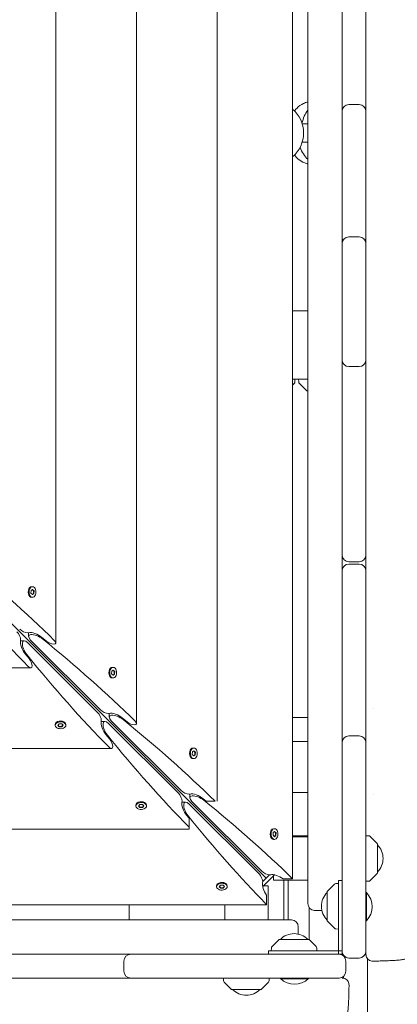
# Model space of a CAD drawing. Units: millimetres. Extents: x -7820 to 7956, y -5156 to 7671.
# Drawn here: x 1254 to 1585, y 1029 to 1893 of the extents above; entities that cross this region are included whole.
import ezdxf

# ---------------------------------------------------------------- set-up
doc = ezdxf.new("R2010")
doc.units = ezdxf.units.MM
doc.header["$LTSCALE"] = 20
doc.layers.add('2d', color=230, linetype='Continuous')

msp = doc.modelspace()

# ---------------------------------------------------------------- linework, layer by layer
at = {"layer": '2d', "lineweight": 0}
for p, q in [((1536.63, 1073.37), (1536.63, 2841.63)), ((1506.63, 2797.32), (1506.63, 1117.68)), ((1493.29, 1139.44), (1493.29, 2775.56)), ((1427.06, 1207.5), (1427.06, 2707.5)), ((1356.31, 1275.59), (1356.31, 2639.41)), ((1285.55, 1346.35), (1285.55, 2568.65)), ((1557.63, 1815.96), (1557.63, 1961.42)), ((1542.63, 1818.35), (1551.63, 1818.35)), ((1557.63, 1703.88), (1557.63, 1812.35)), ((1501.71, 1801.5), (1506.63, 1801.5)), ((1501.71, 1785.5), (1506.63, 1785.5)), ((1470.06, 1139.94), (838.24, 1771.76)), ((1542.63, 1702.41), (1551.63, 1702.41)), ((1557.63, 1594.63), (1557.63, 1696.41)), ((1506.61, 1637.5), (1506.61, 1643.5)), ((1493.29, 1637.5), (1506.63, 1637.5)), ((1551.63, 1588.63), (1542.63, 1588.63)), ((1557.63, 1423.5), (1557.63, 1588.09)), ((1493.29, 1577.5), (1506.63, 1577.5)), ((1493.29, 1572.39), (1494.73, 1573.83)), ((1495.32, 1575.18), (1495.4, 1577.5)), ((1498.61, 1577.5), (1498.69, 1575.18)), ((1499.28, 1573.83), (1505.46, 1567.65)), ((1506.63, 1567.5), (1505.82, 1567.5)), ((1542.63, 1417.5), (1551.63, 1417.5)), ((1551.63, 1415.5), (1542.63, 1415.5)), ((1557.63, 1076), (1557.63, 1409.5)), ((1262.75, 1394.87), (1263.07, 1395.12)), ((1263.86, 1389.92), (1263.93, 1392.24)), ((1263.93, 1392.24), (1265.26, 1393.3)), ((1264.43, 1395.63), (1265.19, 1395.63)), ((1266.14, 1392.04), (1265.05, 1393.13)), ((1265.26, 1393.3), (1266.52, 1392.04)), ((1266.07, 1389.72), (1266.14, 1392.04)), ((1266.52, 1392.04), (1266.14, 1392.04)), ((1266.52, 1392.04), (1266.45, 1389.72)), ((1262.75, 1387.09), (1263.07, 1386.83)), ((1265.12, 1388.66), (1263.86, 1389.92)), ((1264.43, 1386.33), (1265.19, 1386.33)), ((1264.95, 1388.83), (1266.07, 1389.72)), ((1266.45, 1389.72), (1265.12, 1388.66)), ((1266.07, 1389.72), (1266.45, 1389.72)), ((1254.74, 1348.26), (1258.01, 1348.26)), ((1261.74, 1351.99), (1261.74, 1355.26)), ((1263.51, 1348.87), (1324.72, 1287.66)), ((1273.36, 1351.15), (1277.34, 1347.86)), ((1322.34, 1285.28), (1261.13, 1346.49)), ((1262.14, 1332.66), (1258.85, 1336.64)), ((41.35, 1324.45), (1263.65, 1324.45)), ((1333.5, 1324.12), (1333.82, 1324.37)), ((1334.61, 1319.16), (1334.69, 1321.48)), ((1334.69, 1321.48), (1336.02, 1322.55)), ((1335.18, 1324.87), (1335.95, 1324.87)), ((1336.9, 1321.29), (1335.81, 1322.38)), ((1336.02, 1322.55), (1337.28, 1321.29)), ((1336.82, 1318.96), (1336.9, 1321.29)), ((1337.28, 1321.29), (1336.9, 1321.29)), ((1337.28, 1321.29), (1337.21, 1318.96)), ((1333.5, 1316.33), (1333.82, 1316.08)), ((1335.87, 1317.9), (1334.61, 1319.16)), ((1335.18, 1315.57), (1335.95, 1315.57)), ((1335.7, 1318.07), (1336.82, 1318.96)), ((1337.21, 1318.96), (1335.87, 1317.9)), ((1336.82, 1318.96), (1337.21, 1318.96)), ((1332.5, 1281.23), (1332.5, 1284.5)), ((1334.26, 1278.12), (1395.48, 1216.9)), ((1344.12, 1280.4), (1348.1, 1277.11)), ((1506.63, 1281), (1493.29, 1281)), ((1285.13, 1274.82), (1285.13, 1274.05)), ((1285.88, 1276.5), (1285.63, 1276.18)), ((1287.45, 1273.98), (1288.52, 1275.31)), ((1288.71, 1272.72), (1287.45, 1273.98)), ((1287.62, 1274.19), (1288.71, 1273.1)), ((1288.52, 1275.31), (1290.84, 1275.39)), ((1288.71, 1273.1), (1291.04, 1273.18)), ((1288.71, 1272.72), (1288.71, 1273.1)), ((1291.04, 1272.79), (1288.71, 1272.72)), ((1290.84, 1275.39), (1292.1, 1274.13)), ((1291.04, 1273.18), (1291.93, 1274.3)), ((1292.1, 1274.13), (1291.04, 1272.79)), ((1291.04, 1273.18), (1291.04, 1272.79)), ((1293.67, 1276.5), (1293.92, 1276.18)), ((1294.43, 1274.82), (1294.43, 1274.05)), ((1325.5, 1277.5), (1328.77, 1277.5)), ((1393.1, 1214.52), (1331.88, 1275.74)), ((1332.89, 1261.9), (1329.6, 1265.88)), ((1542.63, 1264.7), (1551.63, 1264.7)), ((-29.41, 1253.69), (1334.41, 1253.69)), ((1404.26, 1253.36), (1404.58, 1253.61)), ((1405.94, 1254.12), (1406.7, 1254.12)), ((1506.63, 1260), (1493.29, 1260)), ((1506.63, 1260), (1493.29, 1260)), ((1404.26, 1245.57), (1404.58, 1245.32)), ((1405.37, 1248.41), (1405.44, 1250.73)), ((1406.63, 1247.15), (1405.37, 1248.41)), ((1405.44, 1250.73), (1406.78, 1251.79)), ((1405.94, 1244.82), (1406.7, 1244.82)), ((1406.46, 1247.32), (1407.58, 1248.21)), ((1407.65, 1250.53), (1406.56, 1251.62)), ((1407.96, 1248.21), (1406.63, 1247.15)), ((1406.78, 1251.79), (1408.03, 1250.53)), ((1407.58, 1248.21), (1407.65, 1250.53)), ((1407.58, 1248.21), (1407.96, 1248.21)), ((1408.03, 1250.53), (1407.65, 1250.53)), ((1408.03, 1250.53), (1407.96, 1248.21)), ((1403.25, 1210.48), (1403.25, 1213.75)), ((1414.87, 1209.64), (1417.47, 1207.5)), ((1493.29, 1215), (1506.63, 1215)), ((1564.34, 1213.45), (1564.34, 1213.45)), ((1355.88, 1204.06), (1355.88, 1203.3)), ((1356.64, 1205.74), (1356.39, 1205.42)), ((1358.21, 1203.22), (1359.27, 1204.56)), ((1359.47, 1201.97), (1358.21, 1203.22)), ((1358.38, 1203.44), (1359.47, 1202.35)), ((1359.27, 1204.56), (1361.59, 1204.63)), ((1359.47, 1202.35), (1361.79, 1202.42)), ((1359.47, 1201.97), (1359.47, 1202.35)), ((1361.79, 1202.04), (1359.47, 1201.97)), ((1361.59, 1204.63), (1362.85, 1203.37)), ((1361.79, 1202.42), (1362.68, 1203.54)), ((1362.85, 1203.37), (1361.79, 1202.04)), ((1361.79, 1202.42), (1361.79, 1202.04)), ((1364.43, 1205.74), (1364.68, 1205.42)), ((1365.18, 1204.06), (1365.18, 1203.3)), ((1396.25, 1206.75), (1399.52, 1206.75)), ((1463.85, 1143.77), (1402.64, 1204.98)), ((1405.02, 1207.36), (1466.23, 1146.15)), ((1425.29, 1207.5), (1417.47, 1207.5)), ((1402.5, 1192.53), (1400.36, 1195.13)), ((1402.5, 1192.53), (1402.5, 1182.94)), ((-97.5, 1182.94), (1402.5, 1182.94)), ((1476.69, 1183.36), (1477.46, 1183.36)), ((1475.01, 1182.61), (1475.34, 1182.86)), ((1475.01, 1174.82), (1475.34, 1174.57)), ((1476.12, 1177.65), (1476.2, 1179.97)), ((1477.38, 1176.39), (1476.12, 1177.65)), ((1476.2, 1179.97), (1477.53, 1181.04)), ((1477.21, 1176.56), (1478.33, 1177.45)), ((1478.41, 1179.78), (1477.32, 1180.87)), ((1478.72, 1177.45), (1477.38, 1176.39)), ((1477.53, 1181.04), (1478.79, 1179.78)), ((1478.33, 1177.45), (1478.41, 1179.78)), ((1478.33, 1177.45), (1478.72, 1177.45)), ((1478.79, 1179.78), (1478.41, 1179.78)), ((1478.79, 1179.78), (1478.72, 1177.45)), ((1493.29, 1177), (1506.63, 1177)), ((1506.63, 1176.27), (1493.29, 1176.27)), ((1559.95, 1177.18), (1557.63, 1177.27)), ((1567.48, 1170.41), (1561.29, 1176.6)), ((1564.37, 1178.58), (1564.37, 1178.58)), ((1476.69, 1174.06), (1477.46, 1174.06)), ((1567.63, 1170.06), (1567.63, 1144.47)), ((1467.06, 1132.7), (1477.3, 1142.94)), ((1467.07, 1136.95), (1473.05, 1142.93)), ((1476.63, 1138.27), (1476.63, 1142.27)), ((1567.48, 1144.12), (1561.29, 1137.93)), ((1426.64, 1133.31), (1426.64, 1132.54)), ((1427.39, 1134.99), (1427.14, 1134.66)), ((1428.96, 1132.47), (1430.03, 1133.8)), ((1430.22, 1131.21), (1428.96, 1132.47)), ((1429.13, 1132.68), (1430.22, 1131.59)), ((1430.03, 1133.8), (1432.35, 1133.88)), ((1430.22, 1131.59), (1432.55, 1131.67)), ((1430.22, 1131.21), (1430.22, 1131.59)), ((1432.55, 1131.28), (1430.22, 1131.21)), ((1432.35, 1133.88), (1433.61, 1132.62)), ((1432.55, 1131.67), (1433.44, 1132.79)), ((1433.61, 1132.62), (1432.55, 1131.28)), ((1432.55, 1131.67), (1432.55, 1131.28)), ((1435.18, 1134.99), (1435.43, 1134.66)), ((1435.94, 1133.31), (1435.94, 1132.54)), ((1467.73, 1133.37), (1471.73, 1133.37)), ((1471.73, 1133.37), (1471.73, 1103.37)), ((1476.63, 1138.27), (1506.63, 1138.27)), ((1493.29, 1139.44), (1484.92, 1139.44)), ((1485.5, 1103.37), (1485.5, 1138.27)), ((1489.5, 1138.27), (1489.5, 1103.37)), ((1529.96, 1134.71), (1523.77, 1128.52)), ((1533.63, 1135.37), (1531.3, 1135.29)), ((1533.63, 1137.87), (1533.63, 1076.37)), ((1536.63, 1137.87), (1533.63, 1137.87)), ((1559.95, 1137.35), (1557.63, 1137.27)), ((1470.56, 1116.71), (1470.56, 1125.08)), ((1523.63, 1102.58), (1523.63, 1128.17)), ((1558.13, 1127.32), (1557.63, 1127.32)), ((1558.13, 1102.67), (1558.13, 1127.32)), ((-165.56, 1116.71), (1470.56, 1116.71)), ((1349.95, 1103.37), (1349.95, 1116.71)), ((1433.73, 1103.37), (1433.73, 1116.71)), ((1507.97, 1086.03), (1507.97, 1113.9)), ((1512.63, 1111.68), (1519.02, 1111.68)), ((-187.32, 1103.37), (1492.32, 1103.37)), ((1498.32, 1090.98), (1498.32, 1097.37)), ((1523.77, 1102.23), (1529.96, 1096.04)), ((1557.63, 1102.67), (1558.13, 1102.67)), ((1531.3, 1095.46), (1533.63, 1095.37)), ((1481.48, 1086.23), (1475.29, 1080.04)), ((1481.83, 1086.37), (1507.42, 1086.37)), ((1513.96, 1080.04), (1507.77, 1086.23)), ((-231.63, 1073.37), (1536.63, 1073.37)), ((1472.13, 1076.37), (1536.63, 1076.37)), ((1472.13, 1073.37), (1472.13, 1076.37)), ((1474.71, 1078.7), (1474.63, 1076.37)), ((1514.63, 1076.37), (1514.54, 1078.7)), ((1533.63, 1076.26), (1533.63, 1073.37)), ((1537.97, 1072.22), (1537.97, 1071.87)), ((1345.3, 1058.37), (1345.3, 1067.37)), ((1540, 1058.37), (1540, 1067.37)), ((1542.63, 1070), (1551.63, 1070)), ((1558.97, 1069.48), (1558.97, 1021.42)), ((1537.97, 1053.88), (1537.97, 1052.26)), ((1351.15, 1052.37), (1200.5, 1052.37)), ((1534, 1052.37), (1351.3, 1052.37)), ((1432.82, 1050.05), (1432.73, 1052.37)), ((1439.59, 1042.52), (1433.4, 1048.71)), ((1465.88, 1042.52), (1472.07, 1048.71)), ((1472.65, 1050.05), (1472.73, 1052.37)), ((1482.68, 1052.37), (1482.68, 1051.87)), ((1507.33, 1051.87), (1482.68, 1051.87)), ((1507.33, 1052.37), (1507.33, 1051.87)), ((1465.53, 1042.37), (1439.94, 1042.37))]:
    msp.add_line(p, q, dxfattribs=at)
for centre, radius, start, end in [((1475.4, 1793.5), 27.5, 310.58829, 49.41171), ((1542.63, 1812.35), 6, 90, 180), ((1542.63, 1813.69), 6, 180, 186.44039), ((1551.63, 1812.35), 6, 0, 90), ((1551.63, 1813.69), 6, 353.55961, 0), ((1542.63, 1702.61), 6, 180, 211.10399), ((1542.63, 1696.41), 6, 90, 180), ((1551.63, 1696.41), 6, 0, 90), ((1551.63, 1702.61), 6, 328.89601, 360), ((1509.61, 1643.5), 3, 174.18416, 180), ((1542.63, 1594.63), 6, 180, 270), ((1542.63, 1589.4), 6, 154.15949, 180), ((1551.63, 1594.63), 6, 270, 0), ((1551.63, 1589.4), 6, 0, 25.84051), ((1493.32, 1575.25), 2, 315, 358), ((1500.69, 1575.25), 2, 182, 225), ((1505.82, 1568), 0.5, 225, 270), ((1518.61, 1579.49), 17, 224.85439, 225.17256), ((1542.63, 1423.5), 6, 180, 270), ((1551.63, 1423.5), 6, 270, 0), ((1542.63, 1409.5), 6, 90, 180), ((1551.63, 1409.5), 6, 0, 90), ((1542.63, 1258.7), 6, 90, 180), ((1551.63, 1258.7), 6, 0, 90), ((1559.88, 1175.19), 2, 45, 88), ((1567.13, 1170.06), 0.5, 0, 45), ((1555.64, 1157.27), 17, 314.85439, 45.14561), ((1567.13, 1144.47), 0.5, 315, 360), ((1531.37, 1133.29), 2, 92, 135), ((1559.88, 1139.35), 2, 272, 315), ((1535.62, 1115.37), 17, 134.85439, 225.1456), ((1524.13, 1128.17), 0.5, 135, 180), ((1545, 1115), 18, 316.79849, 43.20152), ((1512.63, 1117.68), 6, 180, 270), ((1492.32, 1097.37), 6, 0, 90), ((1524.13, 1102.58), 0.5, 180, 225), ((1494.63, 1074.38), 17, 44.85439, 135.14562), ((1531.37, 1097.45), 2, 225, 268), ((1476.71, 1078.63), 2, 135, 178), ((1481.83, 1085.87), 0.5, 90, 135), ((1507.42, 1085.87), 0.5, 45, 90), ((1512.55, 1078.63), 2, 2, 45), ((1351.3, 1067.37), 6, 90, 180), ((1534, 1067.37), 6, 0, 90), ((1542.63, 1076), 6, 180, 270), ((1551.63, 1076), 6, 270, 0), ((1351.3, 1058.37), 6, 180, 270), ((1534, 1058.37), 6, 270, 0), ((1434.81, 1050.12), 2, 182, 225), ((1470.65, 1050.12), 2, 315, 358), ((1495, 1065), 18, 226.79849, 313.20148), ((1439.94, 1042.87), 0.5, 225, 270), ((1452.73, 1054.36), 17, 224.85439, 315.14561), ((1465.53, 1042.87), 0.5, 270, 315)]:
    msp.add_arc(centre, radius, start, end, dxfattribs=at)
at = {"layer": '2d', "lineweight": 0, "extrusion": (0, 0, -1)}
for centre, major_axis, ratio, start_param, end_param in [((1520.02, 1793.5), (0, 27.5), 0.707107, -1.255062, -0.76017), ((1517.2, 1793.5), (0, 27.5), 0.707107, -2.566884, -2.043546), ((1560.74, 1707.5), (0, 27.5), 0.929465, -1.929143, -1.908999), ((830.01, 1344), (587.15, -304.68), 0.405408, -1.106984, -0.919119), ((1266, 1779.99), (304.68, -587.15), 0.405408, 0.919119, 1.106984), ((1264.43, 1390.98), (0, 4.65), 0.6444, -2.569164, 0), ((1265.19, 1390.98), (0, 4.65), 0.6444, -2.569164, 0.572429), ((1265.19, 1390.98), (0, -4.65), 0.6444, -2.569164, 0.572429), ((1251.59, 1352.21), (2.54, -4.89), 0.405408, -2.234004, -0.663208), ((1257.79, 1358.41), (4.89, -2.54), 0.405408, -5.619977, -4.049181), ((1259.74, 1341.76), (4.06, -7.83), 0.405408, 1.082121, 2.711007), ((1251.59, 1352.21), (2.54, -4.89), 0.405408, -0.663208, -0.430585), ((1261.13, 1340.76), (3.81, -7.34), 0.405408, 1.106984, 4.049181), ((1257.79, 1358.41), (4.89, -2.54), 0.405408, 0.430585, 0.663208), ((1269.24, 1348.87), (7.34, -3.81), 0.405408, -4.049181, -1.106984), ((1268.24, 1350.26), (7.83, -4.06), 0.405408, -2.711007, -1.082121), ((900.77, 1273.25), (587.15, -304.68), 0.405408, -1.106984, -0.919119), ((1280.55, 1348.42), (4.89, -2.54), 0.405408, -5.619977, -4.223714), ((1280.55, 1348.42), (4.89, -2.54), 0.405408, -0.919119, 0.663208), ((1336.75, 1709.23), (304.68, -587.15), 0.405408, 0.919119, 1.106984), ((1261.58, 1329.45), (2.54, -4.89), 0.405408, -2.059472, -0.663208), ((1261.58, 1329.45), (2.54, -4.89), 0.405408, -0.663208, 0.919119), ((1335.18, 1320.22), (0, 4.65), 0.6444, -2.569164, 0), ((1335.95, 1320.22), (0, 4.65), 0.6444, -2.569164, 0.572429), ((1335.95, 1320.22), (0, -4.65), 0.6444, -2.569164, 0.572429), ((1328.55, 1287.66), (4.89, -2.54), 0.405408, -5.619977, -4.049181), ((1289.78, 1274.82), (-4.65, 0), 0.6444, 0, 2.569164), ((1322.34, 1281.45), (2.54, -4.89), 0.405408, -2.234004, -0.663208), ((1322.34, 1281.45), (2.54, -4.89), 0.405408, -0.663208, -0.430585), ((1331.88, 1270), (3.81, -7.34), 0.405408, 1.106984, 4.049181), ((1328.55, 1287.66), (4.89, -2.54), 0.405408, 0.430585, 0.663208), ((1340, 1278.12), (7.34, -3.81), 0.405408, -4.049181, -1.106984), ((1338.99, 1279.5), (7.83, -4.06), 0.405408, -2.711007, -1.082121), ((971.52, 1202.49), (587.15, -304.68), 0.405408, -1.106984, -0.920543), ((1289.78, 1274.05), (-4.65, 0), 0.6444, -0.572429, 2.569164), ((1289.78, 1274.05), (4.65, 0), 0.6444, -0.572429, 2.569164), ((1330.5, 1271.01), (4.06, -7.83), 0.405408, 1.082121, 2.711007), ((1351.31, 1277.67), (4.89, -2.54), 0.405408, -5.619977, -4.223714), ((1351.31, 1277.67), (4.89, -2.54), 0.405408, -0.919119, 0.663208), ((1407.51, 1638.48), (304.68, -587.15), 0.405408, 0.920543, 1.106984), ((1332.33, 1258.69), (2.54, -4.89), 0.405408, -2.059472, -0.663208), ((1332.33, 1258.69), (2.54, -4.89), 0.405408, -0.663208, 0.919119), ((1405.94, 1249.47), (0, 4.65), 0.6444, -2.569164, 0), ((1406.7, 1249.47), (0, 4.65), 0.6444, -2.569164, 0.572429), ((1406.7, 1249.47), (0, -4.65), 0.6444, -2.569164, 0.572429), ((1393.1, 1210.7), (2.54, -4.89), 0.405408, -2.234004, -0.663208), ((1399.3, 1216.9), (4.89, -2.54), 0.405408, -5.619977, -4.049181), ((1399.3, 1216.9), (4.89, -2.54), 0.405408, 0.430585, 0.663208), ((1410.75, 1207.36), (7.34, -3.81), 0.405408, -4.049181, -1.106984), ((1409.75, 1208.75), (7.83, -4.06), 0.405408, -2.711007, -1.082121), ((1360.53, 1203.3), (-4.65, 0), 0.6444, -0.572429, 2.569164), ((1360.53, 1204.06), (-4.65, 0), 0.6444, 0, 2.569164), ((1360.53, 1203.3), (4.65, 0), 0.6444, -0.572429, 2.569164), ((1401.25, 1200.25), (4.06, -7.83), 0.405408, 1.082121, 2.711007), ((1393.1, 1210.7), (2.54, -4.89), 0.405408, -0.663208, -0.430585), ((1402.64, 1199.25), (3.81, -7.34), 0.405408, 1.106984, 4.049181), ((1042.28, 1131.74), (587.15, -304.68), 0.405408, -1.106984, -0.927525), ((1478.26, 1567.72), (304.68, -587.15), 0.405408, 0.927525, 1.106984), ((1476.69, 1178.71), (0, 4.65), 0.6444, -2.569164, 0), ((1477.46, 1178.71), (0, 4.65), 0.6444, -2.569164, 0.572429), ((1477.46, 1178.71), (0, -4.65), 0.6444, -2.569164, 0.572429), ((1463.85, 1139.94), (2.54, -4.89), 0.405408, -2.234004, -0.663208), ((1470.06, 1146.15), (4.89, -2.54), 0.405408, -5.619977, -4.049181), ((1470.06, 1146.15), (4.89, -2.54), 0.405408, 0.430585, 0.663208), ((1480.5, 1137.99), (7.83, -4.06), 0.405408, -2.711007, -1.192714), ((1431.29, 1132.54), (-4.65, 0), 0.6444, -0.572429, 2.569164), ((1431.29, 1133.31), (-4.65, 0), 0.6444, 0, 2.569164), ((1431.29, 1132.54), (4.65, 0), 0.6444, -0.572429, 2.569164), ((1472.01, 1129.5), (4.06, -7.83), 0.405408, 1.192714, 2.711007), ((1463.85, 1139.94), (2.54, -4.89), 0.405408, -0.663208, -0.430585), ((1533.63, 1076.26), (0, 81), 0.000001, -1.570796, -1.569374)]:
    msp.add_ellipse(centre, major_axis=major_axis, ratio=ratio, start_param=start_param, end_param=end_param, dxfattribs=at)
at = {"layer": '2d', "lineweight": 0}
for centre, major_axis, ratio, start_param, end_param in [((1520.02, 1793.5), (0, -27.5), 0.707107, -2.381423, -1.88653), ((1517.2, 1793.5), (0, -27.5), 0.707107, -1.098046, -0.574708), ((1560.74, 1707.5), (0, -27.5), 0.929465, -1.232594, -1.21245), ((1264.43, 1390.98), (0, -4.65), 0.6444, -0.572429, 0), ((1335.18, 1320.22), (0, -4.65), 0.6444, -0.572429, 0), ((1289.78, 1274.82), (4.65, 0), 0.6444, 0, 0.572429), ((1405.94, 1249.47), (0, -4.65), 0.6444, -0.572429, 0), ((1360.53, 1204.06), (4.65, 0), 0.6444, 0, 0.572429), ((1476.69, 1178.71), (0, -4.65), 0.6444, -0.572429, 0), ((1431.29, 1133.31), (4.65, 0), 0.6444, 0, 0.572429)]:
    msp.add_ellipse(centre, major_axis=major_axis, ratio=ratio, start_param=start_param, end_param=end_param, dxfattribs=at)
for points, knots in [([(1494.96, 1812.83), (1495.56, 1813.62), (1496.2, 1814.37), (1498.64, 1816.88), (1500.67, 1818.37), (1504.11, 1819.94), (1505.35, 1820.36), (1506.63, 1820.63)], [5.5316506, 5.5316506, 5.5316506, 5.5316506, 5.6548668, 5.6548668, 5.969026, 5.969026, 6.1343385, 6.1343385, 6.1343385, 6.1343385]), ([(1506.63, 1766.37), (1505.7, 1766.56), (1504.79, 1766.84), (1501.83, 1767.99), (1499.91, 1769.19), (1497.02, 1771.71), (1495.93, 1772.89), (1494.96, 1774.17)], [3.2904395, 3.2904395, 3.2904395, 3.2904395, 3.4104589, 3.4104589, 3.6937372, 3.6937372, 3.8931274, 3.8931274, 3.8931274, 3.8931274]), ([(1605.19, 1084.15), (1605.18, 1082.99), (1605.04, 1081.81), (1604.5, 1079.55), (1604.09, 1078.43), (1603.04, 1076.35), (1602.39, 1075.37), (1600.91, 1073.6), (1600.07, 1072.81), (1598.32, 1071.48), (1597.41, 1070.93), (1595.73, 1070.11), (1594.97, 1069.81), (1593.62, 1069.37), (1593.03, 1069.22), (1591.77, 1068.93), (1591.11, 1068.81), (1589.31, 1068.51), (1588.14, 1068.37), (1585.36, 1068.1), (1583.71, 1067.97), (1580.49, 1067.77), (1578.97, 1067.69), (1575.86, 1067.55), (1574.27, 1067.49), (1570.99, 1067.39), (1569.29, 1067.35), (1566.29, 1067.3), (1565, 1067.28), (1563.7, 1067.26)], [0, 0, 0, 0, 3.523734, 3.523734, 7.068124, 7.068124, 10.612682, 10.612682, 14.142426, 14.142426, 17.573232, 17.573232, 20.699637, 20.699637, 23.701337, 23.701337, 27.51897, 27.51897, 34.134238, 34.134238, 41.614214, 41.614214, 47.428494, 47.428494, 52.916008, 52.916008, 58.342741, 58.342741, 62.30814, 62.30814, 62.30814, 62.30814]), ([(1557.63, 1076), (1557.63, 1075.86), (1557.63, 1075.72), (1557.63, 1075.59), (1557.63, 1075.19), (1557.63, 1074.83), (1557.63, 1074.52), (1557.63, 1074.21), (1557.63, 1073.96), (1557.63, 1073.77), (1557.63, 1073.67), (1557.63, 1073.58), (1557.63, 1073.51), (1557.63, 1073.44), (1557.63, 1073.39), (1557.63, 1073.35), (1557.63, 1073.29), (1557.63, 1073.26), (1557.63, 1073.26)], [6.660024, 6.660024, 6.660024, 6.660024, 7.260136, 7.260136, 7.260136, 9.07517, 9.07517, 9.07517, 10.890204, 10.890204, 10.890204, 11.797721, 11.797721, 11.797721, 12.705238, 12.705238, 12.705238, 13.953392, 13.953392, 13.953392, 13.953392]), ([(1563.69, 1067.26), (1563.04, 1067.26), (1562.39, 1067.36), (1561.15, 1067.76), (1560.56, 1068.07), (1559.52, 1068.84), (1559.05, 1069.32), (1558.32, 1070.39), (1558.03, 1071), (1557.78, 1071.89), (1557.72, 1072.16), (1557.65, 1072.7), (1557.63, 1072.98), (1557.63, 1073.26)], [0, 0, 0, 0, 1.944621, 1.944621, 3.895133, 3.895133, 5.84544, 5.84544, 7.795771, 7.795771, 8.61731, 8.61731, 9.454935, 9.454935, 9.454935, 9.454935]), ([(1542.79, 1046.3), (1542.77, 1044.56), (1542.74, 1042.84), (1542.67, 1039.48), (1542.63, 1037.84), (1542.52, 1034.68), (1542.46, 1033.15), (1542.32, 1030.26), (1542.25, 1028.89), (1542.08, 1026.3), (1541.99, 1025.09), (1541.78, 1022.79), (1541.66, 1021.71), (1541.36, 1019.48), (1541.18, 1018.37), (1540.71, 1016.51), (1540.55, 1015.93), (1540.04, 1014.49), (1539.65, 1013.57), (1538.7, 1011.88), (1538.18, 1011.1), (1536.92, 1009.58), (1536.18, 1008.84), (1534.49, 1007.47), (1533.52, 1006.85), (1531.45, 1005.84), (1530.34, 1005.45), (1528.12, 1004.94), (1527.01, 1004.82), (1525.91, 1004.81)], [0.004532, 0.004532, 0.004532, 0.004532, 5.304944, 5.304944, 10.64248, 10.64248, 15.989795, 15.989795, 21.370901, 21.370901, 26.849774, 26.849774, 32.617449, 32.617449, 39.447667, 39.447667, 42.204448, 42.204448, 45.729848, 45.729848, 48.70572, 48.70572, 51.91512, 51.91512, 55.375982, 55.375982, 58.909033, 58.909033, 62.252924, 62.252924, 62.252924, 62.252924]), ([(1536.79, 1052.37), (1536.91, 1052.37), (1537.04, 1052.37), (1537.81, 1052.32), (1538.46, 1052.17), (1539.67, 1051.68), (1540.23, 1051.33), (1541.22, 1050.48), (1541.64, 1049.96), (1542.3, 1048.83), (1542.54, 1048.2), (1542.75, 1047.15), (1542.79, 1046.73), (1542.79, 1046.31)], [0, 0, 0, 0, 0.376217, 0.376217, 2.326556, 2.326556, 4.276907, 4.276907, 6.22647, 6.22647, 8.197371, 8.197371, 9.454009, 9.454009, 9.454009, 9.454009])]:
    msp.add_open_spline(points, degree=3, knots=knots, dxfattribs=at)
for points in [[(1557.63, 1815.96), (1557.63, 1814.76), (1557.63, 1813.55), (1557.63, 1812.35)], [(1557.63, 1703.88), (1557.63, 1701.39), (1557.63, 1698.9), (1557.63, 1696.41)], [(1557.63, 1594.63), (1557.63, 1592.45), (1557.63, 1590.27), (1557.63, 1588.09)], [(1557.63, 1423.5), (1557.63, 1418.83), (1557.63, 1414.17), (1557.63, 1409.5)], [(1564.28, 1288.9), (1564.28, 1288.9), (1564.28, 1288.9), (1564.28, 1288.9)], [(1351.3, 1052.37), (1351.25, 1052.37), (1351.2, 1052.37), (1351.15, 1052.37)]]:
    msp.add_open_spline(points, degree=3, dxfattribs=at)

doc.saveas('drawing.dxf')
